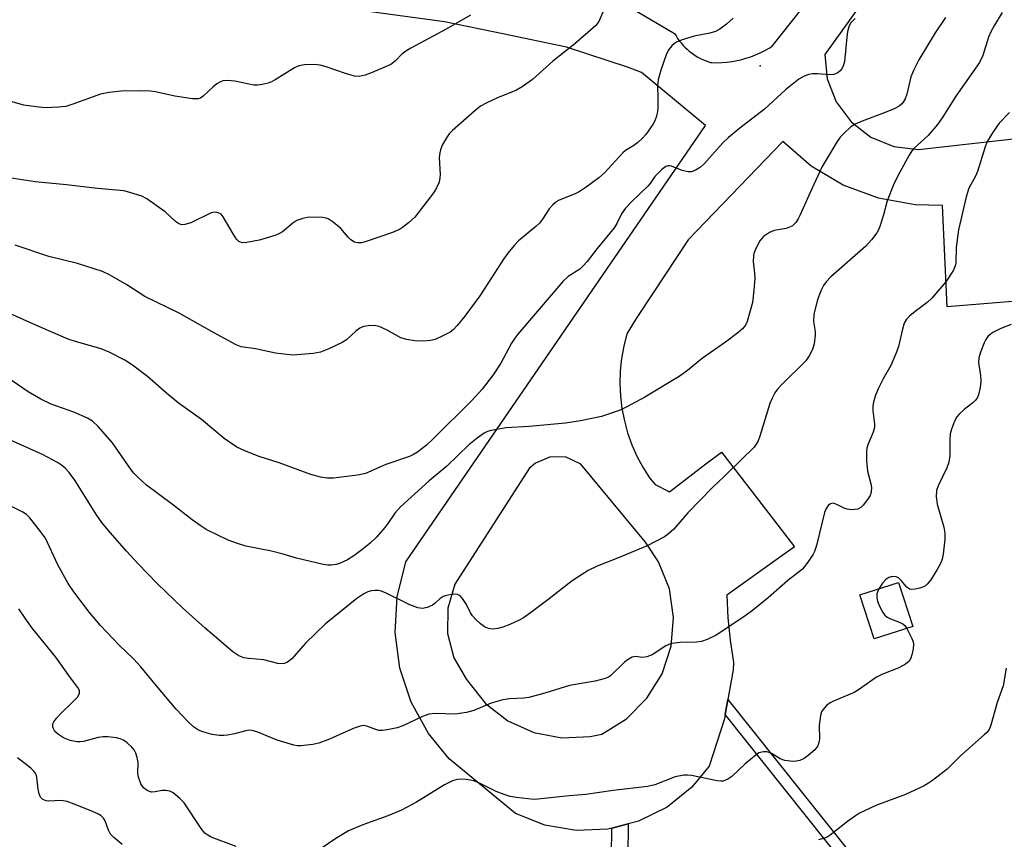
# Model space of a CAD drawing. Units: inches. Extents: x 1309764 to 1315764, y 541447 to 545448.
# Drawn here: x 1314930 to 1315160, y 542166 to 542358 of the extents above; entities that cross this region are included whole.
import ezdxf

# ---------------------------------------------------------------- set-up
doc = ezdxf.new("R2010")
doc.units = ezdxf.units.IN
doc.header["$MEASUREMENT"] = 0
for name, color, linetype in [('BLDG-Footprint', 5, 'Continuous'), ('CNTRL-Analytical Point', 7, 'Continuous'), ('TRANS-Non Street Sidewalk', 7, 'Continuous'), ('TRANS-Road', 130, 'Continuous'), ('Undefined', 1, 'Continuous')]:
    doc.layers.add(name, color=color, linetype=linetype)

msp = doc.modelspace()

# ---------------------------------------------------------------- linework, layer by layer
at = {"layer": 'BLDG-Footprint', "elevation": 396.65}
msp.add_lwpolyline([(1315138.84, 542216.2), (1315129.8, 542213.28), (1315126.47, 542223.57), (1315135.51, 542226.49)], close=True, dxfattribs=at)
at = {"layer": 'CNTRL-Analytical Point'}
msp.add_point((1315103.09, 542347.48, 407), dxfattribs=at)
at = {"layer": 'TRANS-Non Street Sidewalk'}
msp.add_lwpolyline([(1315094.94, 542195.59), (1315095.56, 542199.06), (1315136.19, 542148.11), (1315129.11, 542140.48), (1315126.73, 542141.81), (1315132.7, 542148.24)], close=True, dxfattribs=at)
msp.add_lwpolyline([(1315068.28, 542162.56), (1315068.36, 542168.95), (1315072.21, 542169.95), (1315072.13, 542162.61)], dxfattribs=at)
at = {"layer": 'TRANS-Road'}
for points in [[(1315173.35, 542426.88, 0), (1315118.22, 542350.13, 0), (1315118.81, 542344.44, 0), (1315120.93, 542339.02, 0), (1315124.41, 542334.35, 0), (1315129.02, 542330.78, 0), (1315134.41, 542328.58, 0), (1315140.19, 542327.89, 0), (1315170.68, 542331.27, 0)], [(1315061.98, 542367.52, 0), (1315083.08, 542355.04, 0), (1315083.42, 542354.45, 0), (1315083.78, 542353.88, 0), (1315084.17, 542353.33, 0), (1315084.59, 542352.8, 0), (1315085.03, 542352.28, 0), (1315085.5, 542351.8, 0), (1315085.99, 542351.33, 0), (1315086.5, 542350.89, 0), (1315086.72, 542350.71, 0), (1315087.26, 542350.3, 0), (1315087.82, 542349.93, 0), (1315088.39, 542349.57, 0), (1315088.99, 542349.25, 0), (1315089.59, 542348.96, 0), (1315090.22, 542348.69, 0), (1315090.85, 542348.46, 0), (1315091.49, 542348.25, 0), (1315091.72, 542348.19, 0), (1315092.93, 542348.17, 0), (1315094.13, 542348.22, 0), (1315095.33, 542348.32, 0), (1315096.53, 542348.48, 0), (1315097.71, 542348.7, 0), (1315098.57, 542348.89, 0), (1315099.73, 542349.21, 0), (1315100.88, 542349.58, 0), (1315102.01, 542350.01, 0), (1315103.12, 542350.49, 0), (1315104.2, 542351.02, 0), (1315105.25, 542351.61, 0), (1315105.95, 542352.03, 0), (1315117.08, 542366.18, 0)], [(1315166.96, 542292.66, 0), (1315146.86, 542291, 0), (1315145.77, 542314.77, 0), (1315139.43, 542314.9, 0), (1315130.8, 542316.43, 0), (1315122.57, 542319.48, 0), (1315115.02, 542323.95, 0), (1315108.39, 542329.7, 0), (1315086.28, 542306.7, 0), (1315078.02, 542294.27, 0), (1315074.05, 542288.29, 0), (1315071.92, 542284.68, 0), (1315071.18, 542281.83, 0), (1315070.66, 542278.94, 0), (1315070.35, 542276.02, 0), (1315070.26, 542273.08, 0), (1315070.39, 542270.14, 0), (1315070.74, 542267.23, 0), (1315071.3, 542264.34, 0), (1315072.07, 542261.51, 0), (1315073.06, 542258.74, 0), (1315074.25, 542256.05, 0), (1315075.63, 542253.46, 0), (1315077.2, 542250.97, 0), (1315078.53, 542249.42, 0), (1315081.9, 542247.71, 0), (1315090.08, 542254.07, 0), (1315094.06, 542256.98, 0), (1315101.2, 542247.72, 0), (1315111.14, 542234.83, 0), (1315108.18, 542232.71, 0), (1315095.26, 542223.49, 0), (1315095.51, 542218.21, 0), (1315096.05, 542212.96, 0), (1315096.89, 542207.74, 0), (1315096.81, 542206.02, 0), (1315095.56, 542199.06, 0), (1315094.94, 542195.59, 0), (1315094.76, 542194.55, 0), (1315091.17, 542183.47, 0), (1315087.08, 542178.58, 0), (1315081.29, 542173.92, 0), (1315074.64, 542170.58, 0), (1315072.21, 542169.95, 0), (1315068.36, 542168.95, 0), (1315067.44, 542168.71, 0), (1315060.01, 542168.4, 0), (1315052.68, 542169.66, 0), (1315045.78, 542172.43, 0), (1315030.28, 542185.22, 0), (1315025.44, 542191.13, 0), (1315021.36, 542198.47, 0), (1315018.73, 542206.44, 0), (1315017.63, 542214.76, 0), (1315018.1, 542223.15, 0), (1315020.13, 542231.29, 0), (1315090.27, 542333.51, 0), (1315075.35, 542345.85, 0), (1315072.25, 542347.08, 0), (1315057.74, 542351.78, 0), (1315042.81, 542354.96, 0), (1315029.19, 542357.77, 0), (1315009.07, 542360.47, 0)]]:
    msp.add_polyline3d(points, dxfattribs=at)
msp.add_polyline3d([(1315050.12, 542191.35, 0), (1315056.67, 542190.1, 0), (1315063.33, 542190.41, 0), (1315066.06, 542191.01, 0), (1315071.82, 542194.58, 0), (1315076.59, 542199.37, 0), (1315080.14, 542205.14, 0), (1315082.26, 542211.58, 0), (1315082.83, 542218.32, 0), (1315081.84, 542225.02, 0), (1315079.33, 542231.31, 0), (1315076.22, 542235.93, 0), (1315061.08, 542254.22, 0), (1315057.7, 542255.81, 0), (1315053.97, 542255.9, 0), (1315050.52, 542254.45, 0), (1315049.04, 542253.16, 0), (1315031.62, 542226.11, 0), (1315029.99, 542220.45, 0), (1315029.92, 542214.57, 0), (1315031.41, 542208.87, 0), (1315034.35, 542203.77, 0), (1315034.64, 542203.41, 0), (1315038.79, 542198.19, 0), (1315044.05, 542194.1, 0)], close=True, dxfattribs=at)
at = {"layer": 'Undefined'}
for points, elevation in [([(1315035.31, 542359.31), (1315029.58, 542356), (1315021.31, 542351.61), (1315020.11, 542350.87), (1315019.22, 542350.2), (1315017.74, 542348.64), (1315016.59, 542347.76), (1315012.22, 542345.88), (1315010.61, 542345.3), (1315009.21, 542344.98), (1315008.14, 542345.05), (1315006.02, 542345.63), (1315001.49, 542347.18), (1315000.06, 542347.6), (1314998.66, 542347.74), (1314996.42, 542347.68), (1314995.08, 542347.42), (1314994.04, 542346.97), (1314989.55, 542344.16), (1314988.66, 542343.68), (1314987.86, 542343.4), (1314986.48, 542343.08), (1314985.37, 542342.9), (1314984.54, 542342.9), (1314980.13, 542343.87), (1314978.41, 542344.05), (1314977.31, 542343.97), (1314976.58, 542343.66), (1314975.89, 542343.22), (1314975.02, 542342.51), (1314972.71, 542340.35), (1314972.04, 542339.9), (1314971.54, 542339.74), (1314970.14, 542339.76), (1314966.05, 542340.35), (1314961.5, 542341.34), (1314960.35, 542341.51), (1314957.97, 542341.58), (1314953.5, 542341.55), (1314950.63, 542341.19), (1314948.64, 542340.83), (1314942.17, 542338.46), (1314940.5, 542337.96), (1314938.8, 542337.76), (1314935.65, 542337.64), (1314933.61, 542337.82), (1314930.7, 542338.27), (1314923.95, 542340.09)], 410), ([(1315159.8, 542359.97), (1315157.97, 542356.98), (1315157.12, 542355.4), (1315156.55, 542354.12), (1315155.21, 542349.84), (1315154.43, 542348.24), (1315148.92, 542340.34), (1315145.89, 542335.54), (1315144.61, 542333.7), (1315142.44, 542331.17), (1315139.12, 542328.13), (1315138.61, 542327.53), (1315137.97, 542326.53), (1315135.32, 542321.67), (1315134.34, 542319.61), (1315132.87, 542315.83), (1315132, 542312.58), (1315131.21, 542310.05), (1315130.89, 542309.23), (1315130.39, 542308.35), (1315129.15, 542306.71), (1315127.82, 542305.2), (1315119.69, 542298.05), (1315118.56, 542296.91), (1315117.92, 542296.04), (1315117.33, 542294.77), (1315116.53, 542292.63), (1315115.69, 542289.31), (1315115.63, 542287.58), (1315115.96, 542285.23), (1315115.98, 542284.38), (1315115.77, 542282.38), (1315115.38, 542281.04), (1315114.58, 542279.56), (1315113.76, 542278.41), (1315108.16, 542272.82), (1315107.19, 542271.78), (1315106.53, 542270.88), (1315105.9, 542269.67), (1315105.37, 542268.41), (1315103.05, 542260.73), (1315102.63, 542259.66), (1315102.2, 542258.9), (1315101.69, 542258.2), (1315101.13, 542257.61), (1315099.1, 542255.69), (1315094.7, 542251.27), (1315092.04, 542248.78), (1315086.16, 542242.82), (1315082.85, 542238.95), (1315081.61, 542237.85), (1315080.72, 542237.2), (1315076.67, 542235.07), (1315070.1, 542232.3), (1315064.94, 542230.34), (1315062.81, 542229.31), (1315059.09, 542226.88), (1315053.39, 542222.44), (1315049.36, 542219.4), (1315047.68, 542218.22), (1315046.66, 542217.63), (1315044.49, 542216.68), (1315042.83, 542216.04), (1315041.68, 542215.73), (1315040.52, 542215.58), (1315039.48, 542215.72), (1315038.52, 542216.13), (1315037.59, 542216.83), (1315036.5, 542217.8), (1315035.71, 542218.66), (1315035.28, 542219.35), (1315034.34, 542221.34), (1315033.4, 542222.75), (1315032.86, 542223.33), (1315032.21, 542223.68), (1315031.4, 542223.72), (1315030.55, 542223.62), (1315029.69, 542223.45), (1315028.88, 542223.18), (1315028.19, 542222.73), (1315027.03, 542221.63), (1315026.39, 542221.18), (1315025.12, 542220.64), (1315024.07, 542220.43), (1315022.97, 542220.59), (1315021.07, 542221.25), (1315015.53, 542224), (1315014.2, 542224.55), (1315013.66, 542224.64), (1315012.85, 542224.64), (1315012.05, 542224.54), (1315011.26, 542224.33), (1315010.28, 542223.83), (1315008.66, 542222.71), (1315001.33, 542216.78), (1314996.62, 542212.27), (1314993.45, 542208.59), (1314992.39, 542207.81), (1314991.7, 542207.51), (1314991.21, 542207.42), (1314990.17, 542207.52), (1314986.89, 542208.36), (1314983.31, 542208.7), (1314982.18, 542208.88), (1314981.02, 542209.29), (1314979.6, 542210.27), (1314973.15, 542215.78), (1314967.83, 542220.53), (1314961.92, 542226.24), (1314957.43, 542230.86), (1314954.7, 542233.81), (1314950.42, 542238.7), (1314948.97, 542240.5), (1314947.7, 542242.33), (1314942.62, 542250.46), (1314941.3, 542252.25), (1314940.33, 542253.24), (1314939.49, 542253.97), (1314938.57, 542254.61), (1314935.03, 542256.49), (1314926.15, 542260.41)], 400), ([(1315066.52, 542360.54), (1315065.31, 542357.82), (1315064.66, 542356.92), (1315059.69, 542352.62), (1315054.59, 542348.55), (1315049.78, 542344.27), (1315047.38, 542342.56), (1315045.88, 542341.64), (1315041.78, 542340.04), (1315038.91, 542338.68), (1315037.65, 542337.98), (1315036.29, 542336.92), (1315031.04, 542332.34), (1315030.27, 542331.49), (1315029.64, 542330.56), (1315028.65, 542328.84), (1315028.23, 542327.82), (1315028.06, 542327.04), (1315027.96, 542325.97), (1315028.15, 542322.01), (1315028.12, 542321.19), (1315027.91, 542320.2), (1315027.33, 542318.9), (1315026.75, 542317.91), (1315025.94, 542316.76), (1315022.21, 542312.04), (1315020.75, 542310.66), (1315019.38, 542309.59), (1315018.66, 542309.13), (1315017.03, 542308.43), (1315010.86, 542306.29), (1315009.75, 542305.99), (1315008.83, 542305.97), (1315008.13, 542306.2), (1315007.26, 542306.74), (1315006.65, 542307.33), (1315004.92, 542309.35), (1315003.15, 542310.83), (1315001.98, 542311.6), (1315001.46, 542311.79), (1315000.62, 542311.93), (1314997.43, 542312), (1314995.99, 542311.74), (1314994.62, 542311.23), (1314993.67, 542310.59), (1314991.27, 542308.59), (1314990.52, 542308.17), (1314989.7, 542307.84), (1314987.16, 542307.01), (1314985.76, 542306.65), (1314982.94, 542306.05), (1314981.85, 542306), (1314981.06, 542306.31), (1314980.48, 542306.9), (1314979.69, 542308.12), (1314977.38, 542312.1), (1314976.87, 542312.7), (1314976.2, 542313.07), (1314975.4, 542313.18), (1314974.58, 542313.01), (1314969.78, 542310.67), (1314968.42, 542310.27), (1314967.62, 542310.24), (1314966.87, 542310.53), (1314966.17, 542311), (1314963.79, 542313.27), (1314959.52, 542316.29), (1314958.29, 542316.91), (1314955.51, 542317.78), (1314954.11, 542318.15), (1314953.24, 542318.29), (1314947.91, 542318.69), (1314940.71, 542319.61), (1314933.31, 542320.28), (1314927.22, 542321.25)], 408), ([(1315096.76, 542358.62), (1315095.25, 542357.22), (1315093.64, 542356), (1315092.65, 542355.52), (1315091.35, 542355.1), (1315087.65, 542354.4), (1315084.85, 542353.56), (1315083.52, 542353.01), (1315083.06, 542352.7), (1315082.45, 542352.12), (1315081.74, 542351.24), (1315081.19, 542350.24), (1315079.88, 542346.44), (1315079.2, 542344.2), (1315079.06, 542342.79), (1315079.17, 542339.96), (1315079.15, 542337.6), (1315079.06, 542336.73), (1315078.82, 542335.64), (1315078.45, 542334.6), (1315077.98, 542333.68), (1315076.33, 542331.36), (1315075.58, 542330.49), (1315074.47, 542329.49), (1315073.52, 542328.8), (1315071.59, 542327.61), (1315070.95, 542327.09), (1315066.69, 542322.42), (1315065.36, 542321.24), (1315062.33, 542319.01), (1315060.95, 542318.1), (1315059.92, 542317.59), (1315055.85, 542315.89), (1315055.14, 542315.45), (1315054.56, 542314.94), (1315053.7, 542313.94), (1315052.17, 542311.53), (1315051.47, 542310.64), (1315050.61, 542309.84), (1315046.53, 542306.46), (1315045.53, 542305.39), (1315044.03, 542303.56), (1315042.98, 542302.15), (1315040.23, 542297.78), (1315037.43, 542293.63), (1315033.97, 542288.83), (1315032.18, 542286.63), (1315031.21, 542285.62), (1315030.51, 542285.11), (1315028.67, 542284.13), (1315027.03, 542283.4), (1315025.94, 542283.13), (1315024.27, 542282.97), (1315022.27, 542283.09), (1315020.29, 542283.35), (1315018.97, 542283.8), (1315015.75, 542285.55), (1315013.86, 542286.41), (1315012.74, 542286.63), (1315011.31, 542286.59), (1315010.19, 542286.4), (1315009.39, 542286.05), (1315008.46, 542285.33), (1315006.24, 542283.32), (1315005.26, 542282.67), (1315002.08, 542281.19), (1315000.19, 542280.42), (1314998.46, 542280.11), (1314993.71, 542279.74), (1314992.24, 542279.83), (1314989.62, 542280.18), (1314984.96, 542281.18), (1314981.61, 542281.67), (1314980.37, 542282.1), (1314974.92, 542285.06), (1314967.03, 542289.55), (1314959.05, 542293.41), (1314954.82, 542296.16), (1314950.71, 542298.51), (1314949.12, 542299.27), (1314943.23, 542301.19), (1314936.54, 542302.77), (1314928.65, 542305.43)], 406), ([(1315161.46, 542336.54), (1315159.09, 542333.99), (1315157.63, 542331.99), (1315156.18, 542329.56), (1315155.79, 542328.51), (1315154, 542322.7), (1315153.52, 542321.62), (1315152, 542318.84), (1315151.35, 542316.75), (1315149.53, 542309.04), (1315148.97, 542304.9), (1315148.91, 542301.34), (1315148.75, 542300.59), (1315148.35, 542299.62), (1315146.55, 542296.89), (1315143.29, 542293.05), (1315142.24, 542292.02), (1315139.42, 542289.97), (1315138.13, 542288.9), (1315137.38, 542288.11), (1315136.86, 542287.17), (1315136.44, 542285.79), (1315135.52, 542281.74), (1315135.06, 542280.38), (1315133.68, 542277.28), (1315131.87, 542274.14), (1315130.8, 542272.01), (1315130.13, 542270.37), (1315129.63, 542268.68), (1315129.51, 542267.83), (1315129.5, 542266.68), (1315129.87, 542263.58), (1315129.86, 542262.76), (1315129.55, 542261.67), (1315128.31, 542258.72), (1315128.08, 542257.9), (1315127.97, 542257.03), (1315128.04, 542254.95), (1315128.25, 542252.58), (1315129.03, 542249.55), (1315129.15, 542248.72), (1315129.11, 542247.63), (1315128.85, 542246.86), (1315128.27, 542245.91), (1315127.25, 542244.57), (1315126.67, 542244.01), (1315125.96, 542243.68), (1315124.59, 542243.52), (1315123.48, 542243.64), (1315122.74, 542243.92), (1315121.08, 542244.77), (1315120.17, 542245.04), (1315119.55, 542244.94), (1315119.02, 542244.5), (1315118.46, 542243.65), (1315118.17, 542242.87), (1315116.26, 542235.14), (1315115.82, 542233.76), (1315115.41, 542232.98), (1315114.29, 542231.24), (1315113.04, 542229.62), (1315109.58, 542226.97), (1315104.96, 542222.89), (1315101.3, 542219.93), (1315099.25, 542218.42), (1315092.83, 542214.19), (1315090.71, 542213.15), (1315089.34, 542212.67), (1315088.19, 542212.54), (1315084.39, 542212.46), (1315082.93, 542212.3), (1315082.08, 542212.12), (1315081.03, 542211.65), (1315077.8, 542209.54), (1315076.58, 542209.06), (1315075.56, 542208.96), (1315073.9, 542209.16), (1315073.12, 542208.98), (1315072.2, 542208.47), (1315071.32, 542207.82), (1315068.03, 542204.66), (1315067.56, 542204.34), (1315066.82, 542204.01), (1315064.43, 542203.35), (1315058.46, 542202.41), (1315052.66, 542200.56), (1315048.91, 542199.6), (1315047.77, 542199.44), (1315044.42, 542199.27), (1315042.83, 542199.02), (1315040.08, 542198.21), (1315036.03, 542196.49), (1315034.34, 542196.02), (1315031.72, 542195.64), (1315026.98, 542195.83), (1315025.55, 542195.67), (1315024, 542195.09), (1315019.46, 542192.89), (1315018.07, 542192.47), (1315015.8, 542191.98), (1315014.67, 542191.81), (1315013.84, 542191.82), (1315013.07, 542192.04), (1315011, 542192.88), (1315010.23, 542192.97), (1315009.44, 542192.87), (1315008.06, 542192.38), (1315001.84, 542189.68), (1314999.75, 542188.9), (1314998.39, 542188.54), (1314995.58, 542188.22), (1314994.73, 542188.26), (1314993.9, 542188.43), (1314990.04, 542189.54), (1314985.48, 542191.45), (1314984.12, 542191.85), (1314983.4, 542191.88), (1314982.66, 542191.78), (1314980.03, 542191.09), (1314978.35, 542190.76), (1314977.52, 542190.68), (1314976.44, 542190.69), (1314974.8, 542190.93), (1314972.61, 542191.51), (1314971.57, 542191.92), (1314970.4, 542192.68), (1314969.15, 542193.84), (1314966.36, 542196.8), (1314961.77, 542202.26), (1314958.11, 542206.77), (1314956.34, 542208.61), (1314953.03, 542211.81), (1314948.65, 542216.43), (1314946.05, 542219.44), (1314942.41, 542224.29), (1314941.09, 542226.22), (1314938.65, 542230.64), (1314935.73, 542236.84), (1314934.61, 542238.45), (1314932.06, 542241.64), (1314931.28, 542242.39), (1314930.44, 542242.94), (1314925.2, 542245.52)], 398), ([(1315161.89, 542286.87), (1315159.49, 542285.96), (1315157.71, 542285.1), (1315157.04, 542284.62), (1315156.45, 542284.05), (1315155.96, 542283.38), (1315155.57, 542282.61), (1315154.71, 542280.44), (1315154.3, 542279.07), (1315154.25, 542277.98), (1315154.67, 542274.95), (1315154.77, 542273.56), (1315154.63, 542272.11), (1315154.23, 542270.39), (1315153.9, 542269.68), (1315153.48, 542269.08), (1315152.89, 542268.51), (1315150.9, 542266.96), (1315149.67, 542265.86), (1315149.14, 542265.25), (1315148.6, 542264.26), (1315147.89, 542262.38), (1315147.62, 542261.29), (1315147.51, 542259.71), (1315147.49, 542256.11), (1315147.29, 542254.67), (1315146.79, 542253.32), (1315144.79, 542249.11), (1315144.4, 542248.04), (1315144.3, 542246.58), (1315144.52, 542244.84), (1315146.09, 542239.45), (1315146.37, 542238.04), (1315146.33, 542236.6), (1315145.92, 542233.12), (1315145.71, 542231.98), (1315145.4, 542231.09), (1315144.57, 542229.56), (1315143.05, 542227.1), (1315142.21, 542226.06), (1315141.82, 542225.73), (1315141.33, 542225.47), (1315140.52, 542225.19), (1315139.4, 542224.93), (1315138.58, 542224.86), (1315138.09, 542224.95), (1315137.45, 542225.4), (1315136.15, 542226.92), (1315135.55, 542227.49), (1315134.95, 542227.78), (1315134.07, 542227.86), (1315133.23, 542227.67), (1315132.5, 542227.21), (1315131.76, 542226.35), (1315130.9, 542225)], 396), ([(1315130.9, 542225), (1315130.43, 542223.86), (1315130.43, 542222.86), (1315130.6, 542222.08), (1315131.01, 542220.98), (1315131.8, 542219.45), (1315132.28, 542218.86), (1315132.88, 542218.37), (1315133.64, 542218.01), (1315135.52, 542217.31), (1315136.52, 542216.77), (1315136.95, 542216.42), (1315137.46, 542215.75)], 396), ([(1314980.41, 542164.69), (1314974.58, 542166.9), (1314973.8, 542167.3), (1314973.09, 542167.8), (1314972.18, 542168.91), (1314968.2, 542174.89), (1314967.22, 542175.94), (1314965.65, 542177.22), (1314964.91, 542177.61), (1314963.9, 542177.77), (1314963.11, 542177.75), (1314961.42, 542177.44), (1314960.6, 542177.4), (1314960.09, 542177.53), (1314959.6, 542177.77), (1314958.71, 542178.42), (1314958.09, 542179.32), (1314957.51, 542180.92), (1314957.4, 542181.75), (1314957.43, 542184.35), (1314957.26, 542185.48), (1314956.94, 542186.56), (1314956.51, 542187.28), (1314955.95, 542187.92), (1314954.91, 542188.92), (1314954.01, 542189.61), (1314953.24, 542189.92), (1314952.41, 542190.09), (1314950.39, 542190.32), (1314949.25, 542190.36), (1314948.1, 542190.2), (1314944.68, 542189.28), (1314943.85, 542189.16), (1314943.07, 542189.19), (1314941.52, 542189.52), (1314940.01, 542190.15), (1314938.81, 542190.89), (1314937.98, 542191.64), (1314937.67, 542192.06), (1314937.47, 542192.72), (1314937.51, 542193.4), (1314937.72, 542193.89), (1314938.4, 542194.82), (1314939.4, 542195.92), (1314941.87, 542198.24), (1314943.22, 542199.67), (1314943.73, 542200.53), (1314943.71, 542201.21), (1314943.36, 542201.87), (1314941.61, 542204.15), (1314938.19, 542209.02), (1314932.75, 542215.7), (1314931.16, 542217.87), (1314929.51, 542220.35)], 396), ([(1315137.46, 542215.75), (1315138.64, 542213.41), (1315138.92, 542212.61), (1315138.99, 542212.06), (1315138.91, 542210.95), (1315138.64, 542209.57), (1315138.39, 542208.78), (1315137.98, 542208.1), (1315137.11, 542207.39), (1315135.6, 542206.5), (1315131.61, 542204.92), (1315130.33, 542204.31), (1315126.11, 542201.37), (1315125.12, 542200.76), (1315120.27, 542198.73), (1315119.5, 542198.32), (1315118.64, 542197.66), (1315117.75, 542196.67), (1315117.49, 542196.19), (1315117.25, 542195.35), (1315116.95, 542192.99), (1315116.98, 542189.92), (1315116.84, 542189.06), (1315116.57, 542188.26), (1315115.9, 542187.34), (1315114.34, 542185.96), (1315113.38, 542185.26), (1315112.37, 542184.82), (1315111.57, 542184.64), (1315110.75, 542184.59), (1315108.86, 542184.81), (1315107.8, 542185.18), (1315105.9, 542186.35), (1315105.19, 542186.72), (1315104.68, 542186.84), (1315103.88, 542186.84), (1315102.83, 542186.57), (1315102.15, 542186.17), (1315099.54, 542183.94), (1315096.47, 542181.1), (1315095.5, 542180.43), (1315094.44, 542180.01), (1315093.9, 542179.97), (1315093.06, 542180.05), (1315086.99, 542181.27), (1315086.12, 542181.38), (1315085.24, 542181.37), (1315083.21, 542180.95), (1315078.45, 542179.15), (1315076.76, 542178.69), (1315068.65, 542177.75), (1315062.26, 542176.87), (1315058.41, 542176.56), (1315051.06, 542175.74), (1315050.17, 542175.72), (1315048.68, 542175.83), (1315046.01, 542176.13), (1315044.56, 542176.39), (1315042.9, 542176.92), (1315041.27, 542177.54), (1315037.37, 542179.52), (1315036.08, 542180.03), (1315034.29, 542180.39), (1315033.21, 542180.43), (1315032.13, 542180.36), (1315031.05, 542180.07), (1315029.21, 542179.15), (1315022.66, 542175.04), (1315019.13, 542173.18), (1315015.9, 542171.82), (1315010.09, 542169.77), (1315006.73, 542168.38), (1315003.72, 542166.54), (1314998.83, 542163.17)], 396), ([(1315160.68, 542206.4), (1315159.98, 542202.33), (1315158.6, 542198.37), (1315157.14, 542193.08), (1315156.69, 542192.06), (1315156.17, 542191.4), (1315155.56, 542190.8), (1315150.02, 542185.87), (1315146.91, 542182.78), (1315143.47, 542180.13), (1315142.51, 542179.49), (1315141.47, 542178.92), (1315137.17, 542176.87), (1315130.2, 542174.28), (1315126.38, 542172.45), (1315125.41, 542171.87), (1315123.53, 542170.54), (1315119.47, 542167.35), (1315118.76, 542166.9), (1315118.17, 542166.63), (1315116.8, 542166.27)], 394), ([(1314953.73, 542165.14), (1314951.77, 542166.76), (1314951, 542167.55), (1314950.51, 542168.47), (1314949.74, 542170.72), (1314949.35, 542171.35), (1314948.83, 542171.85), (1314948.17, 542172.25), (1314946.63, 542172.93), (1314942.49, 542174.61), (1314940.81, 542175.21), (1314939.42, 542175.41), (1314936.47, 542175.28), (1314935.92, 542175.39), (1314935.17, 542175.71), (1314934.61, 542176.24), (1314934.29, 542176.97), (1314934.05, 542178.07), (1314933.69, 542180.91), (1314933.55, 542181.44), (1314933.31, 542181.96), (1314932.97, 542182.4), (1314932.34, 542182.99), (1314929.23, 542185.43)], 394)]:
    msp.add_lwpolyline(points, dxfattribs=dict(at, elevation=elevation))
for points in [[(1315146.54, 542358.79, 402), (1315144.12, 542355.15, 402), (1315140.25, 542348.84, 402), (1315139.06, 542346.5, 402), (1315138.42, 542344.87, 402), (1315137.43, 542340.84, 402), (1315137.02, 542339.73, 402), (1315136.62, 542338.96, 402), (1315136.28, 542338.54, 402), (1315135.67, 542338.01, 402), (1315134.5, 542337.36, 402), (1315132.4, 542336.51, 402), (1315126.95, 542334.52, 402), (1315125.36, 542333.8, 402), (1315124.37, 542333.18, 402), (1315122.82, 542331.79, 402), (1315121.8, 542330.72, 402), (1315121.1, 542329.76, 402), (1315117.64, 542323.89, 402), (1315115.18, 542318.62, 402), (1315112.41, 542312.39, 402), (1315112, 542311.6, 402), (1315111.42, 542310.74, 402), (1315110.69, 542310.02, 402), (1315110, 542309.64, 402), (1315109.16, 542309.39, 402), (1315106.38, 542308.86, 402), (1315105.32, 542308.43, 402), (1315103.86, 542307.48, 402), (1315103.47, 542307.06, 402), (1315102.98, 542306.36, 402), (1315101.9, 542304.3, 402), (1315101.61, 542303.49, 402), (1315101.52, 542302.97, 402), (1315101.49, 542301.65, 402), (1315101.81, 542298.88, 402), (1315101.87, 542297.77, 402), (1315101.64, 542294.9, 402), (1315101.28, 542292.05, 402), (1315100.79, 542290.08, 402), (1315100.04, 542287.57, 402), (1315099.66, 542286.73, 402), (1315099, 542285.87, 402), (1315097.86, 542284.92, 402), (1315094.96, 542282.79, 402), (1315089.63, 542279.04, 402), (1315086.1, 542276.14, 402), (1315084.16, 542274.7, 402), (1315076.08, 542269.91, 402), (1315071.92, 542267.63, 402), (1315070.33, 542266.86, 402), (1315065.92, 542265.36, 402), (1315061.01, 542264.3, 402), (1315057.52, 542263.82, 402), (1315049.03, 542262.99, 402), (1315043.61, 542262.68, 402), (1315040.08, 542262.05, 402), (1315039.23, 542261.81, 402), (1315038.47, 542261.44, 402), (1315036.86, 542260.31, 402), (1315034.86, 542258.72, 402), (1315029.75, 542253.73, 402), (1315025.6, 542250.31, 402), (1315018.89, 542244.21, 402), (1315017.55, 542242.75, 402), (1315015.95, 542240.27, 402), (1315015.24, 542239.33, 402), (1315013.23, 542237.13, 402), (1315011.78, 542235.72, 402), (1315009.86, 542234.11, 402), (1315007.96, 542232.72, 402), (1315006.45, 542231.82, 402), (1315004.63, 542230.94, 402), (1315003.79, 542230.71, 402), (1315002.64, 542230.56, 402), (1315001.85, 542230.58, 402), (1315000.8, 542230.73, 402), (1314994.5, 542232.18, 402), (1314991.39, 542233.13, 402), (1314988.65, 542233.85, 402), (1314982.66, 542235, 402), (1314980.72, 542235.59, 402), (1314978.55, 542236.37, 402), (1314973.39, 542238.92, 402), (1314971.94, 542239.83, 402), (1314970.08, 542241.16, 402), (1314965.5, 542244.75, 402), (1314959.42, 542249.31, 402), (1314957.35, 542251.12, 402), (1314956.46, 542252.06, 402), (1314955.63, 542253.1, 402), (1314951.46, 542259.21, 402), (1314948.07, 542263, 402), (1314946.78, 542264.23, 402), (1314945.56, 542264.94, 402), (1314942.43, 542266.4, 402), (1314937.12, 542268.26, 402), (1314934.64, 542269.4, 402), (1314931.67, 542271.16, 402), (1314925.19, 542275.61, 402)], [(1315125.36, 542358.5, 404), (1315124.71, 542357.92, 404), (1315124.37, 542357.5, 404), (1315123.97, 542356.8, 404), (1315123.6, 542355.8, 404), (1315123.44, 542354.94, 404), (1315122.87, 542348.44, 404), (1315122.56, 542347.37, 404), (1315122.18, 542346.65, 404), (1315121.86, 542346.28, 404), (1315121.28, 542345.83, 404), (1315120.39, 542345.45, 404), (1315119.35, 542345.36, 404), (1315116.49, 542345.61, 404), (1315115.36, 542345.57, 404), (1315114.52, 542345.39, 404), (1315113.43, 542345.02, 404), (1315112.15, 542344.31, 404), (1315109.06, 542341.8, 404), (1315104.1, 542337.33, 404), (1315098.37, 542332.89, 404), (1315095.67, 542330.65, 404), (1315094.4, 542329.41, 404), (1315090.01, 542324.47, 404), (1315089.1, 542323.71, 404), (1315088.1, 542323.09, 404), (1315087.06, 542322.65, 404), (1315086.25, 542322.62, 404), (1315084.87, 542322.97, 404), (1315082.32, 542323.97, 404), (1315081.89, 542324.07, 404), (1315081.46, 542324.02, 404), (1315081.03, 542323.85, 404), (1315080.11, 542323.19, 404), (1315078.41, 542321.54, 404), (1315077.34, 542319.91, 404), (1315076.79, 542319.25, 404), (1315072.97, 542315.64, 404), (1315071.6, 542314.14, 404), (1315070.67, 542312.81, 404), (1315069.54, 542310.52, 404), (1315068.92, 542309.52, 404), (1315064.91, 542304.68, 404), (1315062.61, 542301.64, 404), (1315061.66, 542300.61, 404), (1315060.85, 542299.86, 404), (1315058.17, 542298.12, 404), (1315056.93, 542296.98, 404), (1315046.36, 542284.59, 404), (1315045.64, 542283.66, 404), (1315044.88, 542282.51, 404), (1315042.35, 542277.82, 404), (1315040.61, 542275.14, 404), (1315038.04, 542271.74, 404), (1315035.62, 542269.08, 404), (1315026.65, 542260.17, 404), (1315024.96, 542258.63, 404), (1315022.88, 542256.99, 404), (1315021.96, 542256.43, 404), (1315021.01, 542255.98, 404), (1315015.48, 542254.14, 404), (1315010.7, 542252.03, 404), (1315008.8, 542251.62, 404), (1315003.2, 542250.92, 404), (1315001.77, 542250.92, 404), (1315000.12, 542251.17, 404), (1314997.91, 542251.77, 404), (1314990.44, 542254.47, 404), (1314985.77, 542256.02, 404), (1314982.45, 542257.32, 404), (1314980.57, 542258.2, 404), (1314977.62, 542260.23, 404), (1314972.25, 542264.61, 404), (1314966.79, 542268.58, 404), (1314964.1, 542270.8, 404), (1314959.64, 542274.68, 404), (1314956.1, 542277.37, 404), (1314954.37, 542278.51, 404), (1314950.67, 542280.43, 404), (1314948.78, 542281.19, 404), (1314942.99, 542282.84, 404), (1314941.06, 542283.48, 404), (1314934.18, 542286.41, 404), (1314926.83, 542289.68, 404)]]:
    msp.add_polyline3d(points, dxfattribs=at)

doc.saveas('drawing.dxf')
